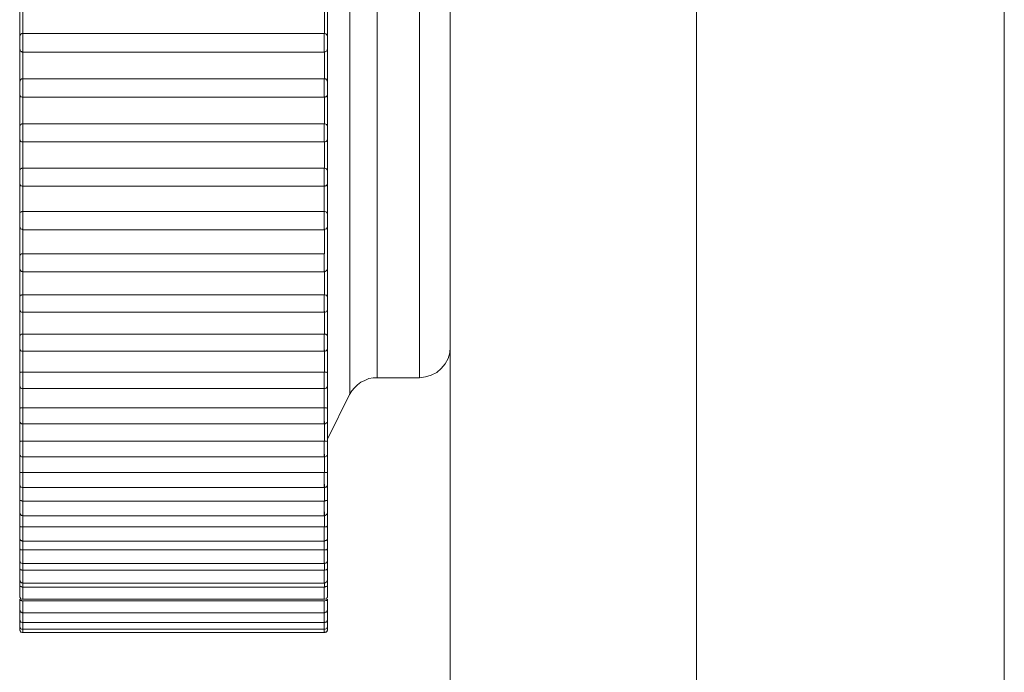
# Model space of a CAD drawing. Units: inches. Extents: x 0 to 16.5, y 0 to 11.7.
# Drawn here: x 9.7 to 9.7, y 8.3 to 8.3 of the extents above; entities that cross this region are included whole.
import ezdxf

# ---------------------------------------------------------------- set-up
doc = ezdxf.new("R2010")
doc.units = ezdxf.units.IN
doc.header["$MEASUREMENT"] = 0
doc.layers.add('Calque 1', color=7, linetype='Continuous')

msp = doc.modelspace()

# ---------------------------------------------------------------- linework, layer by layer
at = {"layer": 'Calque 1', "lineweight": 0}
for points in [[(9.683818, 9.285405), (9.683818, 7.796253)], [(9.666092, 7.182923), (9.666092, 9.271632)], [(9.673967, 7.182923), (9.673967, 9.271632)], [(9.662165, 8.285391), (9.662165, 8.285391), (9.662165, 8.285044), (9.662165, 8.284016), (9.662165, 8.282377), (9.662165, 8.280197), (9.662165, 8.2776), (9.662165, 8.274683), (9.662165, 8.271628), (9.662165, 8.268558), (9.662165, 8.265656), (9.662165, 8.263045), (9.662165, 8.260863), (9.662165, 8.259225), (9.662165, 8.258211), (9.662165, 8.257863)], [(9.662873, 8.259281), (9.662873, 8.259627), (9.662873, 8.260683), (9.662873, 8.262377), (9.662873, 8.2646), (9.662873, 8.267239), (9.662873, 8.270127), (9.662873, 8.273114), (9.662873, 8.276003), (9.662873, 8.278642), (9.662873, 8.280878), (9.662873, 8.282572), (9.662873, 8.283628), (9.662873, 8.283989)], [(9.663749, 8.283433), (9.663749, 8.283072), (9.663749, 8.281975), (9.663749, 8.280239), (9.663749, 8.277947), (9.663749, 8.275267), (9.663749, 8.272363), (9.663749, 8.269405), (9.663749, 8.2666), (9.663749, 8.2641), (9.663749, 8.262072), (9.663749, 8.260641), (9.663749, 8.259905), (9.663749, 8.259822)], [(9.665109, 8.259822), (9.665109, 8.259905), (9.665109, 8.260641), (9.665109, 8.262072), (9.665109, 8.2641), (9.665109, 8.2666), (9.665109, 8.269405), (9.665109, 8.272363), (9.665109, 8.275267), (9.665109, 8.277947), (9.665109, 8.280239), (9.665109, 8.281975), (9.665109, 8.283072), (9.665109, 8.283433)], [(9.652315, 8.270701), (9.652315, 8.27084), (9.652315, 8.270979), (9.652315, 8.271117), (9.652315, 8.271256), (9.652315, 8.271395), (9.652315, 8.271534), (9.652315, 8.271673), (9.652315, 8.271812)], [(9.652415, 8.271683), (9.652415, 8.271586), (9.652415, 8.271475), (9.652415, 8.271364), (9.652415, 8.271253), (9.652415, 8.271141), (9.652415, 8.271044), (9.652415, 8.270933), (9.652415, 8.270822)], [(9.662064, 8.270826), (9.662064, 8.270937), (9.662064, 8.271034), (9.662064, 8.271145), (9.662064, 8.271256), (9.662064, 8.271367), (9.662064, 8.271465), (9.662064, 8.271576), (9.662064, 8.271687)], [(9.662162, 8.271812), (9.662162, 8.271673), (9.662162, 8.271534), (9.662162, 8.271395), (9.662162, 8.271256), (9.662162, 8.271117), (9.662162, 8.270979), (9.662162, 8.27084), (9.662162, 8.270701)], [(9.65237, 8.270812), (9.652356, 8.270799), (9.652342, 8.270799), (9.652342, 8.270784), (9.652328, 8.270771), (9.652328, 8.270756), (9.652315, 8.270756), (9.652315, 8.270743), (9.652315, 8.270729)], [(9.652315, 8.270326), (9.652315, 8.27034), (9.652315, 8.270368), (9.652315, 8.270437), (9.652315, 8.270521), (9.652315, 8.270604), (9.652315, 8.270673), (9.652315, 8.270715), (9.652315, 8.270729)], [(9.65237, 8.270812), (9.65237, 8.270812), (9.652384, 8.270826), (9.652412, 8.270826)], [(9.662064, 8.270826), (9.652412, 8.270826)], [(9.652415, 8.270822), (9.652415, 8.270794), (9.652415, 8.270725), (9.652415, 8.270627), (9.652415, 8.270516), (9.652415, 8.270405), (9.652415, 8.270308), (9.652415, 8.270253), (9.652415, 8.270239)], [(9.662054, 8.270239), (9.662054, 8.270253), (9.662054, 8.270308), (9.662054, 8.270405), (9.662054, 8.270516), (9.662054, 8.270627), (9.662054, 8.270725), (9.662054, 8.270794), (9.662054, 8.270822)], [(9.662064, 8.270826), (9.662079, 8.270826), (9.662106, 8.270812)], [(9.662162, 8.270729), (9.662162, 8.270743), (9.662148, 8.270756), (9.662148, 8.270771), (9.662134, 8.270784), (9.662134, 8.270799), (9.66212, 8.270799), (9.662106, 8.270812)], [(9.662162, 8.270729), (9.662162, 8.270715), (9.662162, 8.270673), (9.662162, 8.270604), (9.662162, 8.270521), (9.662162, 8.270437), (9.662162, 8.270368), (9.662162, 8.27034), (9.662162, 8.270326)], [(9.652315, 8.269257), (9.652315, 8.269396), (9.652315, 8.269535), (9.652315, 8.269674), (9.652315, 8.269812), (9.652315, 8.269951), (9.652315, 8.27009), (9.652315, 8.270229), (9.652315, 8.270368)], [(9.652315, 8.270326), (9.652315, 8.270312), (9.652328, 8.270298), (9.652328, 8.27027), (9.652342, 8.270257), (9.652356, 8.270257), (9.65237, 8.270242), (9.652398, 8.270229), (9.652412, 8.270229)], [(9.652412, 8.270229), (9.662064, 8.270229)], [(9.652415, 8.270239), (9.652415, 8.270127), (9.652415, 8.270016), (9.652415, 8.269905), (9.652415, 8.269808), (9.652415, 8.269697), (9.652415, 8.269586), (9.652415, 8.269474), (9.652415, 8.269378)], [(9.662064, 8.270229), (9.662079, 8.270229), (9.662092, 8.270242), (9.66212, 8.270257), (9.662134, 8.270257), (9.662148, 8.27027), (9.662148, 8.270298), (9.662162, 8.270312), (9.662162, 8.270326)], [(9.662064, 8.269368), (9.662064, 8.269479), (9.662064, 8.26959), (9.662064, 8.269701), (9.662064, 8.269798), (9.662064, 8.269909), (9.662064, 8.27002), (9.662064, 8.270131), (9.662064, 8.270229)], [(9.662162, 8.270368), (9.662162, 8.270229), (9.662162, 8.27009), (9.662162, 8.269951), (9.662162, 8.269812), (9.662162, 8.269674), (9.662162, 8.269535), (9.662162, 8.269396), (9.662162, 8.269257)], [(9.652342, 8.26934), (9.652342, 8.26934), (9.652328, 8.269326), (9.652328, 8.269313), (9.652315, 8.269298), (9.652315, 8.269285), (9.652315, 8.26927)], [(9.652315, 8.268882), (9.652315, 8.268882), (9.652315, 8.268923), (9.652315, 8.268979), (9.652315, 8.269048), (9.652315, 8.269132), (9.652315, 8.269215), (9.652315, 8.269257), (9.652315, 8.26927)], [(9.652342, 8.26934), (9.652342, 8.26934), (9.65237, 8.269368), (9.652384, 8.269368), (9.652412, 8.269368)], [(9.662064, 8.269368), (9.652412, 8.269368)], [(9.652415, 8.269378), (9.652415, 8.269336), (9.652415, 8.269267), (9.652415, 8.269156), (9.652415, 8.269045), (9.652415, 8.268933), (9.652415, 8.26885), (9.652415, 8.268795), (9.652415, 8.26878)], [(9.662054, 8.26878), (9.662054, 8.268795), (9.662054, 8.26885), (9.662054, 8.268933), (9.662054, 8.269045), (9.662054, 8.269156), (9.662054, 8.269267), (9.662054, 8.269336), (9.662054, 8.269378)], [(9.662064, 8.269368), (9.662079, 8.269368), (9.662106, 8.269368), (9.662134, 8.26934)], [(9.662162, 8.26927), (9.662162, 8.269285), (9.662162, 8.269298), (9.662148, 8.269298), (9.662148, 8.269313), (9.662148, 8.269326), (9.662134, 8.26934)], [(9.662162, 8.26927), (9.662162, 8.26927), (9.662162, 8.269257), (9.662162, 8.269215), (9.662162, 8.269132), (9.662162, 8.269048), (9.662162, 8.268979), (9.662162, 8.268923), (9.662162, 8.268882)], [(9.652315, 8.267826), (9.652315, 8.267965), (9.652315, 8.268104), (9.652315, 8.268243), (9.652315, 8.268382), (9.652315, 8.268506), (9.652315, 8.268645), (9.652315, 8.268784), (9.652315, 8.268923)], [(9.652315, 8.268882), (9.652315, 8.268867), (9.652328, 8.26884), (9.652328, 8.268826), (9.652342, 8.268812), (9.652356, 8.268798), (9.65237, 8.268798), (9.652398, 8.268784), (9.652412, 8.268784)], [(9.662064, 8.268784), (9.662079, 8.268784), (9.662092, 8.268798), (9.66212, 8.268798), (9.662134, 8.268812), (9.662148, 8.268826), (9.662148, 8.26884), (9.662162, 8.268867), (9.662162, 8.268882)], [(9.662162, 8.268923), (9.662162, 8.268784), (9.662162, 8.268645), (9.662162, 8.268506), (9.662162, 8.268382), (9.662162, 8.268243), (9.662162, 8.268104), (9.662162, 8.267965), (9.662162, 8.267826)], [(9.652412, 8.268784), (9.652412, 8.268687), (9.652412, 8.268576), (9.652412, 8.268465), (9.652412, 8.268354), (9.652412, 8.268256), (9.652412, 8.268145), (9.652412, 8.268034), (9.652412, 8.267938)], [(9.652412, 8.268784), (9.662064, 8.268784)], [(9.662064, 8.267938), (9.662064, 8.268034), (9.662064, 8.268145), (9.662064, 8.268256), (9.662064, 8.268354), (9.662064, 8.268465), (9.662064, 8.268576), (9.662064, 8.268687), (9.662064, 8.268784)], [(9.652328, 8.267895), (9.652328, 8.267882), (9.652315, 8.267868), (9.652315, 8.267854), (9.652315, 8.26784)], [(9.652328, 8.267895), (9.652342, 8.26791), (9.65237, 8.267923), (9.652384, 8.267938), (9.652412, 8.267938)], [(9.662064, 8.267938), (9.652412, 8.267938)], [(9.652415, 8.267933), (9.652415, 8.267892), (9.652415, 8.267808), (9.652415, 8.267697), (9.652415, 8.267586), (9.652415, 8.267475), (9.652415, 8.267405), (9.652415, 8.26735)], [(9.662054, 8.26735), (9.662054, 8.26735), (9.662054, 8.267405), (9.662054, 8.267475), (9.662054, 8.267586), (9.662054, 8.267697), (9.662054, 8.267808), (9.662054, 8.267892), (9.662054, 8.267933)], [(9.662064, 8.267938), (9.662079, 8.267938), (9.662106, 8.267923), (9.662134, 8.26791), (9.662148, 8.267895)], [(9.662162, 8.26784), (9.662162, 8.267854), (9.662162, 8.267868), (9.662148, 8.267868), (9.662148, 8.267882), (9.662148, 8.267895)], [(9.652315, 8.267451), (9.652315, 8.267451), (9.652315, 8.267479), (9.652315, 8.267534), (9.652315, 8.267604), (9.652315, 8.267687), (9.652315, 8.267757), (9.652315, 8.267812), (9.652315, 8.26784)], [(9.662162, 8.26784), (9.662162, 8.26784), (9.662162, 8.267812), (9.662162, 8.267757), (9.662162, 8.267687), (9.662162, 8.267604), (9.662162, 8.267534), (9.662162, 8.267479), (9.662162, 8.267451)], [(9.652315, 8.266424), (9.652315, 8.266563), (9.652315, 8.266687), (9.652315, 8.266826), (9.652315, 8.266965), (9.652315, 8.26709), (9.652315, 8.267229), (9.652315, 8.267368), (9.652315, 8.267493)], [(9.652315, 8.267451), (9.652315, 8.267423), (9.652328, 8.267409), (9.652328, 8.267396), (9.652342, 8.267381), (9.652356, 8.267368), (9.65237, 8.267353), (9.652398, 8.267353), (9.652412, 8.267353)], [(9.652412, 8.267353), (9.652412, 8.267257), (9.652412, 8.267146), (9.652412, 8.267035), (9.652412, 8.266937), (9.652412, 8.266826), (9.652412, 8.266729), (9.652412, 8.266618), (9.652412, 8.26652)], [(9.652412, 8.267353), (9.662064, 8.267353)], [(9.662064, 8.267353), (9.662079, 8.267353), (9.662092, 8.267353), (9.66212, 8.267368), (9.662134, 8.267381), (9.662148, 8.267396), (9.662148, 8.267409), (9.662162, 8.267423), (9.662162, 8.267451)], [(9.662064, 8.26652), (9.662064, 8.266618), (9.662064, 8.266729), (9.662064, 8.266826), (9.662064, 8.266937), (9.662064, 8.267035), (9.662064, 8.267146), (9.662064, 8.267257), (9.662064, 8.267353)], [(9.662162, 8.267493), (9.662162, 8.267368), (9.662162, 8.267229), (9.662162, 8.26709), (9.662162, 8.266965), (9.662162, 8.266826), (9.662162, 8.266687), (9.662162, 8.266563), (9.662162, 8.266424)], [(9.652328, 8.266465), (9.652315, 8.266465), (9.652315, 8.266451), (9.652315, 8.266437), (9.652315, 8.266424)], [(9.652315, 8.266034), (9.652315, 8.266034), (9.652315, 8.266062), (9.652315, 8.266104), (9.652315, 8.266173), (9.652315, 8.266257), (9.652315, 8.26634), (9.652315, 8.266396), (9.652315, 8.266424)], [(9.652328, 8.266465), (9.652328, 8.266465), (9.652342, 8.266493), (9.65237, 8.266507), (9.652384, 8.26652), (9.652412, 8.26652)], [(9.662064, 8.26652), (9.652412, 8.26652)], [(9.652415, 8.266517), (9.652415, 8.266461), (9.652415, 8.266378), (9.652415, 8.266267), (9.652415, 8.266156), (9.652415, 8.266045), (9.652415, 8.265975), (9.652415, 8.265933)], [(9.662054, 8.265933), (9.662054, 8.265933), (9.662054, 8.265975), (9.662054, 8.266045), (9.662054, 8.266156), (9.662054, 8.266267), (9.662054, 8.266378), (9.662054, 8.266461), (9.662054, 8.266517)], [(9.662064, 8.26652), (9.662079, 8.26652), (9.662106, 8.266507), (9.662134, 8.266493), (9.662148, 8.266465)], [(9.662162, 8.266424), (9.662162, 8.266437), (9.662162, 8.266451), (9.662148, 8.266451), (9.662148, 8.266465)], [(9.662162, 8.266424), (9.662162, 8.266424), (9.662162, 8.266396), (9.662162, 8.26634), (9.662162, 8.266257), (9.662162, 8.266173), (9.662162, 8.266104), (9.662162, 8.266062), (9.662162, 8.266034)], [(9.652315, 8.265049), (9.652315, 8.265173), (9.652315, 8.265299), (9.652315, 8.265437), (9.652315, 8.265562), (9.652315, 8.265701), (9.652315, 8.265826), (9.652315, 8.265965), (9.652315, 8.26609)], [(9.652315, 8.266034), (9.652315, 8.266021), (9.652328, 8.265993), (9.652328, 8.265978), (9.652342, 8.265965), (9.652356, 8.265951), (9.65237, 8.265951), (9.652398, 8.265937), (9.652412, 8.265937)], [(9.662064, 8.265937), (9.662079, 8.265937), (9.662092, 8.265951), (9.66212, 8.265951), (9.662134, 8.265965), (9.662148, 8.265978), (9.662148, 8.265993), (9.662162, 8.266021), (9.662162, 8.266034)], [(9.662162, 8.26609), (9.662162, 8.265965), (9.662162, 8.265826), (9.662162, 8.265701), (9.662162, 8.265562), (9.662162, 8.265437), (9.662162, 8.265299), (9.662162, 8.265173), (9.662162, 8.265049)], [(9.652412, 8.265951), (9.652412, 8.26584), (9.652412, 8.265743), (9.652412, 8.265645), (9.652412, 8.265534), (9.652412, 8.265437), (9.652412, 8.265326), (9.652412, 8.265229), (9.652412, 8.265132)], [(9.652412, 8.265937), (9.662064, 8.265937)], [(9.662054, 8.265127), (9.662054, 8.265225), (9.662054, 8.265336), (9.662054, 8.265433), (9.662054, 8.26553), (9.662054, 8.265641), (9.662054, 8.265739), (9.662054, 8.26585), (9.662054, 8.265947)], [(9.652315, 8.265062), (9.652328, 8.26509), (9.652342, 8.265104), (9.65237, 8.265118), (9.652384, 8.265132), (9.652412, 8.265132)], [(9.652315, 8.265062), (9.652315, 8.265062), (9.652315, 8.265049)], [(9.652315, 8.264646), (9.652315, 8.264673), (9.652315, 8.264715), (9.652315, 8.264784), (9.652315, 8.264868), (9.652315, 8.264938), (9.652315, 8.265007), (9.652315, 8.265034), (9.652315, 8.265049)], [(9.662064, 8.265132), (9.652412, 8.265132)], [(9.652415, 8.265127), (9.652415, 8.265072), (9.652415, 8.264975), (9.652415, 8.264864), (9.652415, 8.264753), (9.652415, 8.264655), (9.652415, 8.264586), (9.652415, 8.264558)], [(9.662054, 8.264558), (9.662054, 8.264558), (9.662054, 8.264586), (9.662054, 8.264655), (9.662054, 8.264753), (9.662054, 8.264864), (9.662054, 8.264975), (9.662054, 8.265072), (9.662054, 8.265127)], [(9.662064, 8.265132), (9.662079, 8.265132), (9.662106, 8.265118), (9.662134, 8.265104), (9.662148, 8.26509), (9.662148, 8.265062)], [(9.662162, 8.265049), (9.662162, 8.265049), (9.662162, 8.265062)], [(9.662162, 8.265049), (9.662162, 8.265034), (9.662162, 8.265007), (9.662162, 8.264938), (9.662162, 8.264868), (9.662162, 8.264784), (9.662162, 8.264715), (9.662162, 8.264673), (9.662162, 8.264646)], [(9.652315, 8.263701), (9.652315, 8.263826), (9.652315, 8.263951), (9.652315, 8.264076), (9.652315, 8.264201), (9.652315, 8.26434), (9.652315, 8.264465), (9.652315, 8.26459), (9.652315, 8.264729)], [(9.662162, 8.264729), (9.662162, 8.26459), (9.662162, 8.264465), (9.662162, 8.26434), (9.662162, 8.264201), (9.662162, 8.264076), (9.662162, 8.263951), (9.662162, 8.263826), (9.662162, 8.263701)], [(9.652315, 8.264646), (9.652315, 8.264631), (9.652328, 8.264618), (9.652328, 8.264604), (9.652342, 8.264576), (9.652356, 8.264576), (9.65237, 8.264562), (9.652398, 8.264562), (9.652412, 8.264548)], [(9.652412, 8.264576), (9.652412, 8.264465), (9.652412, 8.264368), (9.652412, 8.26427), (9.652412, 8.264173), (9.652412, 8.264076), (9.652412, 8.263965), (9.652412, 8.263868), (9.652412, 8.26377)], [(9.652412, 8.264548), (9.662064, 8.264548)], [(9.662064, 8.264548), (9.662079, 8.264562), (9.662092, 8.264562), (9.66212, 8.264576), (9.662134, 8.264576), (9.662148, 8.264604), (9.662148, 8.264618), (9.662162, 8.264631), (9.662162, 8.264646)], [(9.662064, 8.26377), (9.662064, 8.263868), (9.662064, 8.263965), (9.662064, 8.264076), (9.662064, 8.264173), (9.662064, 8.26427), (9.662064, 8.264368), (9.662064, 8.264465), (9.662064, 8.264576)], [(9.652315, 8.263701), (9.652315, 8.263701), (9.652328, 8.263729), (9.652342, 8.263757), (9.65237, 8.26377), (9.652384, 8.26377), (9.652412, 8.26377)], [(9.662064, 8.26377), (9.652412, 8.26377)], [(9.652415, 8.263767), (9.652415, 8.263711), (9.652415, 8.263613), (9.652415, 8.263489), (9.652415, 8.263378), (9.652415, 8.26328), (9.652415, 8.263225), (9.652415, 8.263211)], [(9.662054, 8.263211), (9.662054, 8.263225), (9.662054, 8.26328), (9.662054, 8.263378), (9.662054, 8.263489), (9.662054, 8.263613), (9.662054, 8.263711), (9.662054, 8.263767)], [(9.652315, 8.263312), (9.652315, 8.263312), (9.652315, 8.263354), (9.652315, 8.263423), (9.652315, 8.263507), (9.652315, 8.263576), (9.652315, 8.263646), (9.652315, 8.263687), (9.652315, 8.263701)], [(9.662162, 8.263701), (9.662162, 8.263687), (9.662162, 8.263646), (9.662162, 8.263576), (9.662162, 8.263507), (9.662162, 8.263423), (9.662162, 8.263354), (9.662162, 8.263312)], [(9.652315, 8.262395), (9.652315, 8.262521), (9.652315, 8.262645), (9.652315, 8.262771), (9.652315, 8.262895), (9.652315, 8.263021), (9.652315, 8.263132), (9.652315, 8.263256), (9.652315, 8.263382)], [(9.652315, 8.263312), (9.652315, 8.263284), (9.652328, 8.263271), (9.652328, 8.263256), (9.652342, 8.263243), (9.652356, 8.263229), (9.65237, 8.263215), (9.652398, 8.263215), (9.652412, 8.263201)], [(9.652412, 8.263201), (9.662064, 8.263201)], [(9.652415, 8.263239), (9.652415, 8.263141), (9.652415, 8.263045), (9.652415, 8.262947), (9.652415, 8.26285), (9.652415, 8.262753), (9.652415, 8.262655), (9.652415, 8.262558), (9.652415, 8.26246)], [(9.662064, 8.263201), (9.662079, 8.263215), (9.662092, 8.263215), (9.66212, 8.263229), (9.662134, 8.263243), (9.662148, 8.263256), (9.662148, 8.263271), (9.662162, 8.263284), (9.662162, 8.263312)], [(9.662064, 8.262465), (9.662064, 8.262562), (9.662064, 8.26266), (9.662064, 8.262743), (9.662064, 8.26284), (9.662064, 8.262937), (9.662064, 8.263034), (9.662064, 8.263132), (9.662064, 8.263229)], [(9.662162, 8.263382), (9.662162, 8.263256), (9.662162, 8.263132), (9.662162, 8.263021), (9.662162, 8.262895), (9.662162, 8.262771), (9.662162, 8.262645), (9.662162, 8.262521), (9.662162, 8.262395)], [(9.652315, 8.262395), (9.652315, 8.262395), (9.652328, 8.262423), (9.652342, 8.262451), (9.65237, 8.262451), (9.652384, 8.262465), (9.652412, 8.262465)], [(9.652315, 8.262007), (9.652315, 8.262007), (9.652315, 8.262049), (9.652315, 8.262104), (9.652315, 8.262188), (9.652315, 8.262271), (9.652315, 8.26234), (9.652315, 8.262382), (9.652315, 8.262395)], [(9.662064, 8.262465), (9.652412, 8.262465)], [(9.652415, 8.26246), (9.652415, 8.262392), (9.652415, 8.262281), (9.652415, 8.262169), (9.652415, 8.262058), (9.652415, 8.261975), (9.652415, 8.26192), (9.652415, 8.261905)], [(9.662054, 8.261905), (9.662054, 8.26192), (9.662054, 8.261975), (9.662054, 8.262058), (9.662054, 8.262169), (9.662054, 8.262281), (9.662054, 8.262392), (9.662054, 8.26246)], [(9.662064, 8.262465), (9.662079, 8.262465), (9.662106, 8.262451), (9.662134, 8.262451), (9.662148, 8.262423), (9.662162, 8.262395)], [(9.662162, 8.262395), (9.662162, 8.262382), (9.662162, 8.26234), (9.662162, 8.262271), (9.662162, 8.262188), (9.662162, 8.262104), (9.662162, 8.262049), (9.662162, 8.262007)], [(9.652315, 8.261146), (9.652315, 8.26127), (9.652315, 8.261381), (9.652315, 8.261507), (9.652315, 8.261618), (9.652315, 8.261742), (9.652315, 8.261854), (9.652315, 8.261979), (9.652315, 8.262104)], [(9.652315, 8.262007), (9.652315, 8.261979), (9.652328, 8.261965), (9.652328, 8.261951), (9.652342, 8.261937), (9.652356, 8.261923), (9.65237, 8.261909), (9.652398, 8.261909), (9.652412, 8.261909)], [(9.652412, 8.261937), (9.652412, 8.261854), (9.652412, 8.261757), (9.652412, 8.261659), (9.652412, 8.261576), (9.652412, 8.261479), (9.652412, 8.261381), (9.652412, 8.261285), (9.652412, 8.261201)], [(9.652412, 8.261909), (9.662064, 8.261909)], [(9.662064, 8.261909), (9.662079, 8.261909), (9.662092, 8.261909), (9.66212, 8.261923), (9.662134, 8.261937), (9.662148, 8.261951), (9.662148, 8.261965), (9.662162, 8.261979), (9.662162, 8.262007)], [(9.662064, 8.261201), (9.662064, 8.261285), (9.662064, 8.261381), (9.662064, 8.261479), (9.662064, 8.261576), (9.662064, 8.261659), (9.662064, 8.261757), (9.662064, 8.261854), (9.662064, 8.261937)], [(9.662162, 8.262104), (9.662162, 8.261979), (9.662162, 8.261854), (9.662162, 8.261742), (9.662162, 8.261618), (9.662162, 8.261507), (9.662162, 8.261381), (9.662162, 8.26127), (9.662162, 8.261146)], [(9.652315, 8.261146), (9.652315, 8.261146), (9.652328, 8.261174), (9.652342, 8.261187), (9.65237, 8.261201), (9.652384, 8.261201), (9.652412, 8.261201)], [(9.652315, 8.260757), (9.652315, 8.260757), (9.652315, 8.260785), (9.652315, 8.26084), (9.652315, 8.260924), (9.652315, 8.261007), (9.652315, 8.261076), (9.652315, 8.261131), (9.652315, 8.261146)], [(9.662064, 8.261201), (9.652412, 8.261201)], [(9.652415, 8.261197), (9.652415, 8.261113), (9.652415, 8.261017), (9.652415, 8.260891), (9.652415, 8.260794), (9.652415, 8.260711), (9.652415, 8.260656)], [(9.662054, 8.260656), (9.662054, 8.260656), (9.662054, 8.260711), (9.662054, 8.260794), (9.662054, 8.260891), (9.662054, 8.261017), (9.662054, 8.261113), (9.662054, 8.261197)], [(9.662064, 8.261201), (9.662079, 8.261201), (9.662106, 8.261201), (9.662134, 8.261187), (9.662148, 8.261174), (9.662162, 8.261146)], [(9.662162, 8.261146), (9.662162, 8.261131), (9.662162, 8.261076), (9.662162, 8.261007), (9.662162, 8.260924), (9.662162, 8.26084), (9.662162, 8.260785), (9.662162, 8.260757)], [(9.652315, 8.259951), (9.652315, 8.260062), (9.652315, 8.260173), (9.652315, 8.260284), (9.652315, 8.260409), (9.652315, 8.26052), (9.652315, 8.260632), (9.652315, 8.260743), (9.652315, 8.260868)], [(9.652315, 8.260757), (9.652315, 8.260729), (9.652328, 8.260715), (9.652328, 8.260701), (9.652342, 8.260687), (9.652356, 8.260674), (9.65237, 8.260659), (9.652398, 8.260659), (9.652412, 8.260659)], [(9.652412, 8.260701), (9.652412, 8.260618), (9.652412, 8.26052), (9.652412, 8.260437), (9.652412, 8.26034), (9.652412, 8.260256), (9.652412, 8.260173), (9.652412, 8.260076), (9.652412, 8.259993)], [(9.652412, 8.260659), (9.662064, 8.260659)], [(9.662064, 8.260659), (9.662079, 8.260659), (9.662092, 8.260659), (9.66212, 8.260674), (9.662134, 8.260687), (9.662148, 8.260701), (9.662148, 8.260715), (9.662162, 8.260729), (9.662162, 8.260757)], [(9.662064, 8.259993), (9.662064, 8.260076), (9.662064, 8.260173), (9.662064, 8.260256), (9.662064, 8.26034), (9.662064, 8.260437), (9.662064, 8.26052), (9.662064, 8.260618), (9.662064, 8.260701)], [(9.662162, 8.260868), (9.662162, 8.260743), (9.662162, 8.260632), (9.662162, 8.26052), (9.662162, 8.260409), (9.662162, 8.260284), (9.662162, 8.260173), (9.662162, 8.260062), (9.662162, 8.259951)], [(9.665106, 8.259812), (9.665301, 8.25984), (9.665482, 8.259895), (9.665662, 8.259978), (9.6658, 8.260104), (9.665926, 8.260256), (9.666023, 8.260423), (9.666078, 8.260604), (9.666092, 8.260798)], [(9.652315, 8.259951), (9.652315, 8.259951), (9.652328, 8.259978), (9.652342, 8.259993), (9.65237, 8.259993), (9.652384, 8.259993), (9.652412, 8.259993)], [(9.662064, 8.259993), (9.652412, 8.259993)], [(9.652415, 8.259989), (9.652415, 8.259905), (9.652415, 8.259794), (9.652415, 8.259683), (9.652415, 8.259586), (9.652415, 8.259503), (9.652415, 8.259461)], [(9.662054, 8.259461), (9.662054, 8.259461), (9.662054, 8.259503), (9.662054, 8.259586), (9.662054, 8.259683), (9.662054, 8.259794), (9.662054, 8.259905), (9.662054, 8.259989)], [(9.662064, 8.259993), (9.662079, 8.259993), (9.662106, 8.259993), (9.662134, 8.259993), (9.662148, 8.259978), (9.662162, 8.259951)], [(9.652315, 8.259562), (9.652315, 8.259562), (9.652315, 8.25959), (9.652315, 8.259645), (9.652315, 8.259715), (9.652315, 8.259799), (9.652315, 8.259867), (9.652315, 8.259923), (9.652315, 8.259951)], [(9.652315, 8.258826), (9.652315, 8.258923), (9.652315, 8.259034), (9.652315, 8.259145), (9.652315, 8.259243), (9.652315, 8.259354), (9.652315, 8.259465), (9.652315, 8.259576), (9.652315, 8.259687)], [(9.662162, 8.259951), (9.662162, 8.259923), (9.662162, 8.259867), (9.662162, 8.259799), (9.662162, 8.259715), (9.662162, 8.259645), (9.662162, 8.25959), (9.662162, 8.259562)], [(9.662162, 8.259687), (9.662162, 8.259576), (9.662162, 8.259465), (9.662162, 8.259354), (9.662162, 8.259243), (9.662162, 8.259145), (9.662162, 8.259034), (9.662162, 8.258923), (9.662162, 8.258826)], [(9.66287, 8.259271), (9.662939, 8.259395), (9.663023, 8.259493), (9.66312, 8.25959), (9.663231, 8.259673), (9.663356, 8.259729), (9.663481, 8.259784), (9.66362, 8.259812), (9.663745, 8.259812)], [(9.663745, 8.259812), (9.665106, 8.259812)], [(9.652315, 8.259562), (9.652315, 8.259548), (9.652328, 8.259521), (9.652328, 8.259506), (9.652342, 8.259493), (9.652356, 8.259479), (9.65237, 8.259465), (9.652398, 8.259465), (9.652412, 8.259465)], [(9.652412, 8.259521), (9.652412, 8.259438), (9.652412, 8.259354), (9.652412, 8.259271), (9.652412, 8.259187), (9.652412, 8.259104), (9.652412, 8.25902), (9.652412, 8.258937), (9.652412, 8.258853)], [(9.652412, 8.259465), (9.662064, 8.259465)], [(9.662054, 8.25885), (9.662054, 8.258933), (9.662054, 8.259016), (9.662054, 8.2591), (9.662054, 8.259183), (9.662054, 8.259266), (9.662054, 8.259349), (9.662054, 8.259433), (9.662054, 8.25953)], [(9.662064, 8.259465), (9.662079, 8.259465), (9.662092, 8.259465), (9.66212, 8.259479), (9.662134, 8.259493), (9.662148, 8.259506), (9.662148, 8.259521), (9.662162, 8.259548), (9.662162, 8.259562)], [(9.662175, 8.257868), (9.66287, 8.259271)], [(9.652315, 8.258826), (9.652315, 8.258826), (9.652328, 8.25884), (9.652342, 8.258853), (9.65237, 8.258853), (9.652384, 8.258853), (9.652412, 8.258853)], [(9.652315, 8.258437), (9.652315, 8.258437), (9.652315, 8.258451), (9.652315, 8.258507), (9.652315, 8.258576), (9.652315, 8.258659), (9.652315, 8.258729), (9.652315, 8.258784), (9.652315, 8.258826)], [(9.662064, 8.258853), (9.652412, 8.258853)], [(9.652415, 8.25885), (9.652415, 8.258766), (9.652415, 8.258655), (9.652415, 8.258531), (9.652415, 8.258433), (9.652415, 8.258364), (9.652415, 8.258336)], [(9.662054, 8.258336), (9.662054, 8.258336), (9.662054, 8.258364), (9.662054, 8.258433), (9.662054, 8.258531), (9.662054, 8.258655), (9.662054, 8.258766), (9.662054, 8.25885)], [(9.662064, 8.258853), (9.662079, 8.258853), (9.662106, 8.258853), (9.662134, 8.258853), (9.662148, 8.25884), (9.662162, 8.258826)], [(9.662162, 8.258826), (9.662162, 8.258784), (9.662162, 8.258729), (9.662162, 8.258659), (9.662162, 8.258576), (9.662162, 8.258507), (9.662162, 8.258451), (9.662162, 8.258437)], [(9.652315, 8.25777), (9.652315, 8.257868), (9.652315, 8.257965), (9.652315, 8.258063), (9.652315, 8.258159), (9.652315, 8.258257), (9.652315, 8.258368), (9.652315, 8.258465), (9.652315, 8.258562)], [(9.652315, 8.258437), (9.652315, 8.258409), (9.652328, 8.258396), (9.652328, 8.258381), (9.652342, 8.258368), (9.652356, 8.258354), (9.65237, 8.25834), (9.652398, 8.25834), (9.652412, 8.25834)], [(9.662064, 8.25834), (9.662079, 8.25834), (9.662092, 8.25834), (9.66212, 8.258354), (9.662134, 8.258368), (9.662148, 8.258381), (9.662148, 8.258396), (9.662162, 8.258409), (9.662162, 8.258437)], [(9.662162, 8.258562), (9.662162, 8.258465), (9.662162, 8.258368), (9.662162, 8.258257), (9.662162, 8.258159), (9.662162, 8.258063), (9.662162, 8.257965), (9.662162, 8.257868), (9.662162, 8.25777)], [(9.652412, 8.258409), (9.652412, 8.258326), (9.652412, 8.258257), (9.652412, 8.258174), (9.652412, 8.25809), (9.652412, 8.25802), (9.652412, 8.257937), (9.652412, 8.257854), (9.652412, 8.257785)], [(9.652412, 8.25834), (9.662064, 8.25834)], [(9.662064, 8.257785), (9.662064, 8.257854), (9.662064, 8.257937), (9.662064, 8.25802), (9.662064, 8.25809), (9.662064, 8.258174), (9.662064, 8.258257), (9.662064, 8.258326), (9.662064, 8.258409)], [(9.652315, 8.25777), (9.652315, 8.25777), (9.652328, 8.25777), (9.652342, 8.257785), (9.65237, 8.257785), (9.652384, 8.257785), (9.652412, 8.257785)], [(9.662064, 8.257785), (9.652412, 8.257785)], [(9.662064, 8.257785), (9.662079, 8.257785), (9.662106, 8.257785), (9.662134, 8.257785), (9.662148, 8.25777), (9.662162, 8.25777)], [(9.662162, 8.257826), (9.662162, 8.257826), (9.662162, 8.25784), (9.662162, 8.257854), (9.662162, 8.257868), (9.662175, 8.257868)], [(9.652315, 8.257382), (9.652315, 8.257395), (9.652315, 8.257437), (9.652315, 8.257506), (9.652315, 8.25759), (9.652315, 8.257659), (9.652315, 8.257729), (9.652315, 8.25777)], [(9.652315, 8.256784), (9.652315, 8.256867), (9.652315, 8.256965), (9.652315, 8.257048), (9.652315, 8.257145), (9.652315, 8.257243), (9.652315, 8.25734), (9.652315, 8.257437), (9.652315, 8.257521)], [(9.652415, 8.25778), (9.652415, 8.257683), (9.652415, 8.257572), (9.652415, 8.257461), (9.652415, 8.257364), (9.652415, 8.257295), (9.652415, 8.25728)], [(9.662054, 8.25728), (9.662054, 8.257295), (9.662054, 8.257364), (9.662054, 8.257461), (9.662054, 8.257572), (9.662054, 8.257683), (9.662054, 8.25778)], [(9.662162, 8.25777), (9.662162, 8.257729), (9.662162, 8.257659), (9.662162, 8.25759), (9.662162, 8.257506), (9.662162, 8.257437), (9.662162, 8.257395), (9.662162, 8.257382)], [(9.662162, 8.257521), (9.662162, 8.257437), (9.662162, 8.25734), (9.662162, 8.257243), (9.662162, 8.257145), (9.662162, 8.257048), (9.662162, 8.256965), (9.662162, 8.256867), (9.662162, 8.256784)], [(9.652315, 8.257382), (9.652315, 8.257354), (9.652328, 8.25734), (9.652328, 8.257326), (9.652342, 8.257312), (9.652356, 8.257298), (9.65237, 8.257284), (9.652398, 8.257284), (9.652412, 8.257284)], [(9.652412, 8.257284), (9.662064, 8.257284)], [(9.652415, 8.257364), (9.652415, 8.257295), (9.652415, 8.257225), (9.652415, 8.257141), (9.652415, 8.257072), (9.652415, 8.257003), (9.652415, 8.256933), (9.652415, 8.256864), (9.652415, 8.256794)], [(9.662064, 8.257284), (9.662079, 8.257284), (9.662092, 8.257284), (9.66212, 8.257298), (9.662134, 8.257312), (9.662148, 8.257326), (9.662148, 8.25734), (9.662162, 8.257354), (9.662162, 8.257382)], [(9.662064, 8.256784), (9.662064, 8.256854), (9.662064, 8.256937), (9.662064, 8.257006), (9.662064, 8.257076), (9.662064, 8.257145), (9.662064, 8.257215), (9.662064, 8.257298), (9.662064, 8.257367)], [(9.652315, 8.256395), (9.652315, 8.25641), (9.652315, 8.256451), (9.652315, 8.256506), (9.652315, 8.25659), (9.652315, 8.256673), (9.652315, 8.256743), (9.652315, 8.256784)], [(9.652315, 8.256784), (9.652315, 8.256784), (9.652328, 8.256784), (9.652342, 8.256784), (9.65237, 8.256784), (9.652384, 8.256784), (9.652412, 8.256784)], [(9.652315, 8.255881), (9.652315, 8.255965), (9.652315, 8.256048), (9.652315, 8.256131), (9.652315, 8.256215), (9.652315, 8.256298), (9.652315, 8.256382), (9.652315, 8.256479), (9.652315, 8.256562)], [(9.662064, 8.256784), (9.652412, 8.256784)], [(9.652415, 8.256794), (9.652415, 8.256683), (9.652415, 8.256572), (9.652415, 8.256461), (9.652415, 8.256364), (9.652415, 8.256308), (9.652415, 8.256294)], [(9.662054, 8.256294), (9.662054, 8.256308), (9.662054, 8.256364), (9.662054, 8.256461), (9.662054, 8.256572), (9.662054, 8.256683), (9.662054, 8.256794)], [(9.662064, 8.256784), (9.662079, 8.256784), (9.662106, 8.256784), (9.662134, 8.256784), (9.662148, 8.256784), (9.662162, 8.256784)], [(9.662162, 8.256784), (9.662162, 8.256743), (9.662162, 8.256673), (9.662162, 8.25659), (9.662162, 8.256506), (9.662162, 8.256451), (9.662162, 8.25641), (9.662162, 8.256395)], [(9.662162, 8.256562), (9.662162, 8.256479), (9.662162, 8.256382), (9.662162, 8.256298), (9.662162, 8.256215), (9.662162, 8.256131), (9.662162, 8.256048), (9.662162, 8.255965), (9.662162, 8.255881)], [(9.652315, 8.256395), (9.652315, 8.256382), (9.652328, 8.256368), (9.652328, 8.25634), (9.652342, 8.256326), (9.652356, 8.256312), (9.65237, 8.256312), (9.652398, 8.256298), (9.652412, 8.256298)], [(9.652412, 8.25641), (9.652412, 8.25634), (9.652412, 8.256271), (9.652412, 8.256201), (9.652412, 8.256131), (9.652412, 8.256076), (9.652412, 8.256007), (9.652412, 8.255937), (9.652412, 8.255868)], [(9.652412, 8.256298), (9.662064, 8.256298)], [(9.662064, 8.255868), (9.662064, 8.255937), (9.662064, 8.256007), (9.662064, 8.256076), (9.662064, 8.256131), (9.662064, 8.256201), (9.662064, 8.256271), (9.662064, 8.25634), (9.662064, 8.25641)], [(9.662064, 8.256298), (9.662079, 8.256298), (9.662092, 8.256312), (9.66212, 8.256312), (9.662134, 8.256326), (9.662148, 8.25634), (9.662148, 8.256368), (9.662162, 8.256382), (9.662162, 8.256395)], [(9.652315, 8.255507), (9.652315, 8.255507), (9.652315, 8.255535), (9.652315, 8.255604), (9.652315, 8.255673), (9.652315, 8.255757), (9.652315, 8.255826), (9.652315, 8.255881)], [(9.652315, 8.255881), (9.652315, 8.255881), (9.652328, 8.255881), (9.652342, 8.255881), (9.65237, 8.255881), (9.652384, 8.255868), (9.652412, 8.255868)], [(9.652315, 8.255063), (9.652315, 8.255131), (9.652315, 8.255215), (9.652315, 8.255285), (9.652315, 8.255368), (9.652315, 8.255437), (9.652315, 8.25552), (9.652315, 8.255604), (9.652315, 8.255673)], [(9.662064, 8.255868), (9.652412, 8.255868)], [(9.652415, 8.255877), (9.652415, 8.255766), (9.652415, 8.255655), (9.652415, 8.255544), (9.652415, 8.255461), (9.652415, 8.255405)], [(9.662054, 8.255405), (9.662054, 8.255405), (9.662054, 8.255461), (9.662054, 8.255544), (9.662054, 8.255655), (9.662054, 8.255766), (9.662054, 8.255877)], [(9.662064, 8.255868), (9.662079, 8.255868), (9.662106, 8.255881), (9.662134, 8.255881), (9.662148, 8.255881), (9.662162, 8.255881)], [(9.662162, 8.255881), (9.662162, 8.255826), (9.662162, 8.255757), (9.662162, 8.255673), (9.662162, 8.255604), (9.662162, 8.255535), (9.662162, 8.255507)], [(9.662162, 8.255673), (9.662162, 8.255604), (9.662162, 8.25552), (9.662162, 8.255437), (9.662162, 8.255368), (9.662162, 8.255285), (9.662162, 8.255215), (9.662162, 8.255131), (9.662162, 8.255063)], [(9.652315, 8.255507), (9.652315, 8.255479), (9.652328, 8.255465), (9.652328, 8.255451), (9.652342, 8.255437), (9.652356, 8.255424), (9.65237, 8.255409), (9.652398, 8.255409), (9.652412, 8.255396)], [(9.652412, 8.25552), (9.652412, 8.255465), (9.652412, 8.255396), (9.652412, 8.25534), (9.652412, 8.255285), (9.652412, 8.255215), (9.652412, 8.255159), (9.652412, 8.255104), (9.652412, 8.255048)], [(9.652412, 8.255396), (9.662064, 8.255396)], [(9.662064, 8.255048), (9.662064, 8.255104), (9.662064, 8.255159), (9.662064, 8.255215), (9.662064, 8.255285), (9.662064, 8.25534), (9.662064, 8.255396), (9.662064, 8.255465), (9.662064, 8.25552)], [(9.662064, 8.255396), (9.662079, 8.255409), (9.662092, 8.255409), (9.66212, 8.255424), (9.662134, 8.255437), (9.662148, 8.255451), (9.662148, 8.255465), (9.662162, 8.255479), (9.662162, 8.255507)], [(9.652315, 8.254687), (9.652315, 8.254687), (9.652315, 8.254715), (9.652315, 8.25477), (9.652315, 8.254854), (9.652315, 8.254937), (9.652315, 8.255007), (9.652315, 8.255063)], [(9.652315, 8.255063), (9.652315, 8.255063), (9.652328, 8.255063), (9.652342, 8.255048), (9.65237, 8.255048), (9.652384, 8.255048), (9.652412, 8.255048)], [(9.662064, 8.255048), (9.652412, 8.255048)], [(9.652415, 8.255044), (9.652415, 8.254933), (9.652415, 8.254822), (9.652415, 8.254711), (9.652415, 8.254641), (9.652415, 8.2546), (9.652415, 8.254586)], [(9.662054, 8.254586), (9.662054, 8.2546), (9.662054, 8.254641), (9.662054, 8.254711), (9.662054, 8.254822), (9.662054, 8.254933), (9.662054, 8.255044)], [(9.662064, 8.255048), (9.662079, 8.255048), (9.662106, 8.255048), (9.662134, 8.255048), (9.662148, 8.255063), (9.662162, 8.255063)], [(9.662162, 8.255063), (9.662162, 8.255007), (9.662162, 8.254937), (9.662162, 8.254854), (9.662162, 8.25477), (9.662162, 8.254715), (9.662162, 8.254687)], [(9.652315, 8.25434), (9.652315, 8.254395), (9.652315, 8.254465), (9.652315, 8.254534), (9.652315, 8.254604), (9.652315, 8.254673), (9.652315, 8.254701)], [(9.652315, 8.254687), (9.652315, 8.254673), (9.652328, 8.254645), (9.652328, 8.254632), (9.652342, 8.254617), (9.652356, 8.254604), (9.65237, 8.254604), (9.652398, 8.25459), (9.652412, 8.25459)], [(9.652412, 8.254729), (9.652412, 8.254673), (9.652412, 8.254617), (9.652412, 8.254576), (9.652412, 8.254521), (9.652412, 8.254465), (9.652412, 8.25441), (9.652412, 8.254354), (9.652412, 8.254312)], [(9.662054, 8.254308), (9.662054, 8.254364), (9.662054, 8.254406), (9.662054, 8.254461), (9.662054, 8.254517), (9.662054, 8.254572), (9.662054, 8.254628), (9.662054, 8.254683), (9.662054, 8.254739)], [(9.662064, 8.25459), (9.662079, 8.25459), (9.662092, 8.254604), (9.66212, 8.254604), (9.662134, 8.254617), (9.662148, 8.254632), (9.662148, 8.254645), (9.662162, 8.254673), (9.662162, 8.254687)], [(9.662162, 8.254701), (9.662162, 8.254673), (9.662162, 8.254604), (9.662162, 8.254534), (9.662162, 8.254465), (9.662162, 8.254395), (9.662162, 8.25434)], [(9.652315, 8.253965), (9.652315, 8.253979), (9.652315, 8.253993), (9.652315, 8.254049), (9.652315, 8.254117), (9.652315, 8.254201), (9.652315, 8.254271), (9.652315, 8.25434)], [(9.652315, 8.25434), (9.652315, 8.25434), (9.652328, 8.254326), (9.652342, 8.254312), (9.65237, 8.254312), (9.652384, 8.254312), (9.652412, 8.254312)], [(9.652412, 8.25459), (9.662064, 8.25459)], [(9.662064, 8.254312), (9.662079, 8.254312), (9.662106, 8.254312), (9.662134, 8.254312), (9.662148, 8.254326), (9.662162, 8.25434)], [(9.662162, 8.25434), (9.662162, 8.254271), (9.662162, 8.254201), (9.662162, 8.254117), (9.662162, 8.254049), (9.662162, 8.253993), (9.662162, 8.253979), (9.662162, 8.253965)], [(9.662064, 8.254312), (9.652412, 8.254312)], [(9.652415, 8.254308), (9.652415, 8.254197), (9.652415, 8.254086), (9.652415, 8.253975), (9.652415, 8.253905), (9.652415, 8.253877)], [(9.662054, 8.253877), (9.662054, 8.253877), (9.662054, 8.253905), (9.662054, 8.253975), (9.662054, 8.254086), (9.662054, 8.254197), (9.662054, 8.254308)], [(9.652315, 8.253701), (9.652315, 8.253756), (9.652315, 8.253812), (9.652315, 8.253868), (9.652315, 8.253937), (9.652315, 8.253979)], [(9.652315, 8.253965), (9.652315, 8.253951), (9.652328, 8.253937), (9.652328, 8.253923), (9.652342, 8.253895), (9.652356, 8.253895), (9.65237, 8.253882), (9.652398, 8.253868), (9.652412, 8.253868)], [(9.652315, 8.253354), (9.652315, 8.253368), (9.652315, 8.253409), (9.652315, 8.253479), (9.652315, 8.253562), (9.652315, 8.253645), (9.652315, 8.253701)], [(9.652315, 8.253701), (9.652315, 8.253701), (9.652328, 8.253688), (9.652342, 8.253673), (9.65237, 8.253673), (9.652384, 8.25366), (9.652412, 8.25366)], [(9.652412, 8.253868), (9.652412, 8.25384), (9.652412, 8.253799), (9.652412, 8.253756), (9.652412, 8.253701), (9.652412, 8.25366)], [(9.652412, 8.253868), (9.662064, 8.253868)], [(9.662064, 8.253868), (9.662079, 8.253868), (9.662092, 8.253882), (9.66212, 8.253895), (9.662134, 8.253895), (9.662148, 8.253923), (9.662148, 8.253937), (9.662162, 8.253951), (9.662162, 8.253965)], [(9.662064, 8.25366), (9.662064, 8.253701), (9.662064, 8.253756), (9.662064, 8.253799), (9.662064, 8.25384), (9.662064, 8.253868)], [(9.662064, 8.25366), (9.662079, 8.25366), (9.662106, 8.253673), (9.662134, 8.253673), (9.662148, 8.253688), (9.662162, 8.253701)], [(9.662162, 8.253979), (9.662162, 8.253937), (9.662162, 8.253868), (9.662162, 8.253812), (9.662162, 8.253756), (9.662162, 8.253701)], [(9.662162, 8.253701), (9.662162, 8.253645), (9.662162, 8.253562), (9.662162, 8.253479), (9.662162, 8.253409), (9.662162, 8.253368), (9.662162, 8.253354)], [(9.662064, 8.25366), (9.652412, 8.25366)], [(9.652415, 8.253669), (9.652415, 8.253544), (9.652415, 8.253433), (9.652415, 8.253336), (9.652415, 8.253266), (9.652415, 8.253253)], [(9.662054, 8.253253), (9.662054, 8.253253), (9.662054, 8.253266), (9.662054, 8.253336), (9.662054, 8.253433), (9.662054, 8.253544), (9.662054, 8.253669)], [(9.652315, 8.253173), (9.652315, 8.253215), (9.652315, 8.253257), (9.652315, 8.253312), (9.652315, 8.253354)], [(9.652315, 8.253354), (9.652315, 8.253326), (9.652328, 8.253312), (9.652328, 8.253298), (9.652342, 8.253284), (9.652356, 8.25327), (9.65237, 8.253257), (9.652398, 8.253257), (9.652412, 8.253242)], [(9.652315, 8.252826), (9.652315, 8.252826), (9.652315, 8.252881), (9.652315, 8.252937), (9.652315, 8.25302), (9.652315, 8.253103), (9.652315, 8.253173)], [(9.652315, 8.253173), (9.652315, 8.253173), (9.652328, 8.253146), (9.652342, 8.253131), (9.65237, 8.253131), (9.652384, 8.253118), (9.652412, 8.253118)], [(9.652412, 8.253242), (9.662064, 8.253242)], [(9.662064, 8.253118), (9.652412, 8.253118)], [(9.652415, 8.253253), (9.652415, 8.253225), (9.652415, 8.253197), (9.652415, 8.253155), (9.652415, 8.253114)], [(9.652415, 8.253114), (9.652415, 8.253003), (9.652415, 8.252892), (9.652415, 8.252794), (9.652415, 8.252739), (9.652415, 8.252725)], [(9.662054, 8.252725), (9.662054, 8.252739), (9.662054, 8.252794), (9.662054, 8.252892), (9.662054, 8.253003), (9.662054, 8.253114)], [(9.662064, 8.253242), (9.662079, 8.253257), (9.662092, 8.253257), (9.66212, 8.25327), (9.662134, 8.253284), (9.662148, 8.253298), (9.662148, 8.253312), (9.662162, 8.253326), (9.662162, 8.253354)], [(9.662064, 8.253118), (9.662064, 8.253159), (9.662064, 8.253187), (9.662064, 8.253229), (9.662064, 8.253242)], [(9.662064, 8.253118), (9.662079, 8.253118), (9.662106, 8.253131), (9.662134, 8.253131), (9.662148, 8.253146), (9.662162, 8.253173)], [(9.662162, 8.253354), (9.662162, 8.253312), (9.662162, 8.253257), (9.662162, 8.253215), (9.662162, 8.253173)], [(9.662162, 8.253173), (9.662162, 8.253103), (9.662162, 8.25302), (9.662162, 8.252937), (9.662162, 8.252881), (9.662162, 8.252826)], [(9.652315, 8.252826), (9.652315, 8.252798), (9.652328, 8.252785), (9.652328, 8.25277), (9.652342, 8.252757), (9.652356, 8.252742), (9.65237, 8.252729), (9.652398, 8.252729), (9.652412, 8.252729)], [(9.662064, 8.252729), (9.662079, 8.252729), (9.662092, 8.252729), (9.66212, 8.252742), (9.662134, 8.252757), (9.662148, 8.25277), (9.662148, 8.252785), (9.662162, 8.252798), (9.662162, 8.252826)], [(9.652315, 8.252396), (9.652315, 8.252409), (9.652315, 8.252437), (9.652315, 8.252507), (9.652315, 8.25259), (9.652315, 8.252674), (9.652315, 8.252729)], [(9.652315, 8.252729), (9.652315, 8.252729), (9.652328, 8.252715), (9.652342, 8.252687), (9.65237, 8.252687), (9.652384, 8.252674), (9.652412, 8.252674)], [(9.652412, 8.252729), (9.662064, 8.252729)], [(9.662064, 8.252674), (9.652412, 8.252674)], [(9.652415, 8.252669), (9.652415, 8.252558), (9.652415, 8.252447), (9.652415, 8.252363), (9.652415, 8.252308)], [(9.662054, 8.252308), (9.662054, 8.252308), (9.662054, 8.252363), (9.662054, 8.252447), (9.662054, 8.252558), (9.662054, 8.252669)], [(9.662064, 8.252674), (9.662079, 8.252674), (9.662106, 8.252687), (9.662134, 8.252687), (9.662148, 8.252715), (9.662162, 8.252729)], [(9.662162, 8.252729), (9.662162, 8.252674), (9.662162, 8.25259), (9.662162, 8.252507), (9.662162, 8.252437), (9.662162, 8.252409), (9.662162, 8.252396)], [(9.652315, 8.252076), (9.652315, 8.25209), (9.652315, 8.252118), (9.652315, 8.252174), (9.652315, 8.252257), (9.652315, 8.25234), (9.652315, 8.252396)], [(9.652315, 8.252396), (9.652315, 8.252381), (9.652328, 8.252368), (9.652328, 8.25234), (9.652342, 8.252326), (9.652356, 8.252313), (9.65237, 8.252313), (9.652398, 8.252298), (9.652412, 8.252298)], [(9.652412, 8.252298), (9.662064, 8.252298)], [(9.652415, 8.252308), (9.652415, 8.252211), (9.652415, 8.252113), (9.652415, 8.25203), (9.652415, 8.251989)], [(9.662054, 8.251989), (9.662054, 8.251989), (9.662054, 8.25203), (9.662054, 8.252113), (9.662054, 8.252211), (9.662054, 8.252308)], [(9.662064, 8.252298), (9.662079, 8.252298), (9.662092, 8.252313), (9.66212, 8.252313), (9.662134, 8.252326), (9.662148, 8.25234), (9.662148, 8.252368), (9.662162, 8.252381), (9.662162, 8.252396)], [(9.662162, 8.252396), (9.662162, 8.25234), (9.662162, 8.252257), (9.662162, 8.252174), (9.662162, 8.252118), (9.662162, 8.25209), (9.662162, 8.252076)], [(9.652315, 8.251868), (9.652315, 8.251868), (9.652315, 8.251895), (9.652315, 8.251951), (9.652315, 8.25202), (9.652315, 8.25209)], [(9.652315, 8.252076), (9.652315, 8.252062), (9.652328, 8.252048), (9.652328, 8.25202), (9.652342, 8.252007), (9.652356, 8.251993), (9.65237, 8.251993), (9.652398, 8.251979), (9.652412, 8.251979)], [(9.652315, 8.251756), (9.652315, 8.251756), (9.652315, 8.251784), (9.652315, 8.251826), (9.652315, 8.251868)], [(9.652315, 8.251868), (9.652315, 8.25184), (9.652328, 8.251826), (9.652328, 8.251812), (9.652342, 8.251798), (9.652356, 8.251784), (9.65237, 8.251771), (9.652398, 8.251771), (9.652412, 8.251771)], [(9.652412, 8.251979), (9.662064, 8.251979)], [(9.652415, 8.251989), (9.652415, 8.251878), (9.652415, 8.251808), (9.652415, 8.251767)], [(9.662054, 8.251767), (9.662054, 8.251767), (9.662054, 8.251808), (9.662054, 8.251878), (9.662054, 8.251989)], [(9.662064, 8.251979), (9.662079, 8.251979), (9.662092, 8.251993), (9.66212, 8.251993), (9.662134, 8.252007), (9.662148, 8.25202), (9.662148, 8.252048), (9.662162, 8.252062), (9.662162, 8.252076)], [(9.662064, 8.251771), (9.662079, 8.251771), (9.662092, 8.251771), (9.66212, 8.251784), (9.662134, 8.251798), (9.662148, 8.251812), (9.662148, 8.251826), (9.662162, 8.25184), (9.662162, 8.251868)], [(9.662162, 8.25209), (9.662162, 8.25202), (9.662162, 8.251951), (9.662162, 8.251895), (9.662162, 8.251868)], [(9.662162, 8.251868), (9.662162, 8.251826), (9.662162, 8.251784), (9.662162, 8.251756)], [(9.652315, 8.251756), (9.652315, 8.251743), (9.652328, 8.251728), (9.652328, 8.251701), (9.652342, 8.251687), (9.652356, 8.251673), (9.65237, 8.251673), (9.652398, 8.251659), (9.652412, 8.251659)], [(9.652412, 8.251771), (9.662064, 8.251771)], [(9.652412, 8.251659), (9.662064, 8.251659)], [(9.652415, 8.251767), (9.652415, 8.251752), (9.652415, 8.251684), (9.652415, 8.251656)], [(9.662054, 8.251656), (9.662054, 8.251656), (9.662054, 8.251684), (9.662054, 8.251752), (9.662054, 8.251767)], [(9.662064, 8.251659), (9.662079, 8.251659), (9.662092, 8.251673), (9.66212, 8.251673), (9.662134, 8.251687), (9.662148, 8.251701), (9.662148, 8.251728), (9.662162, 8.251743), (9.662162, 8.251756)]]:
    msp.add_lwpolyline(points, dxfattribs=at)

doc.saveas('drawing.dxf')
